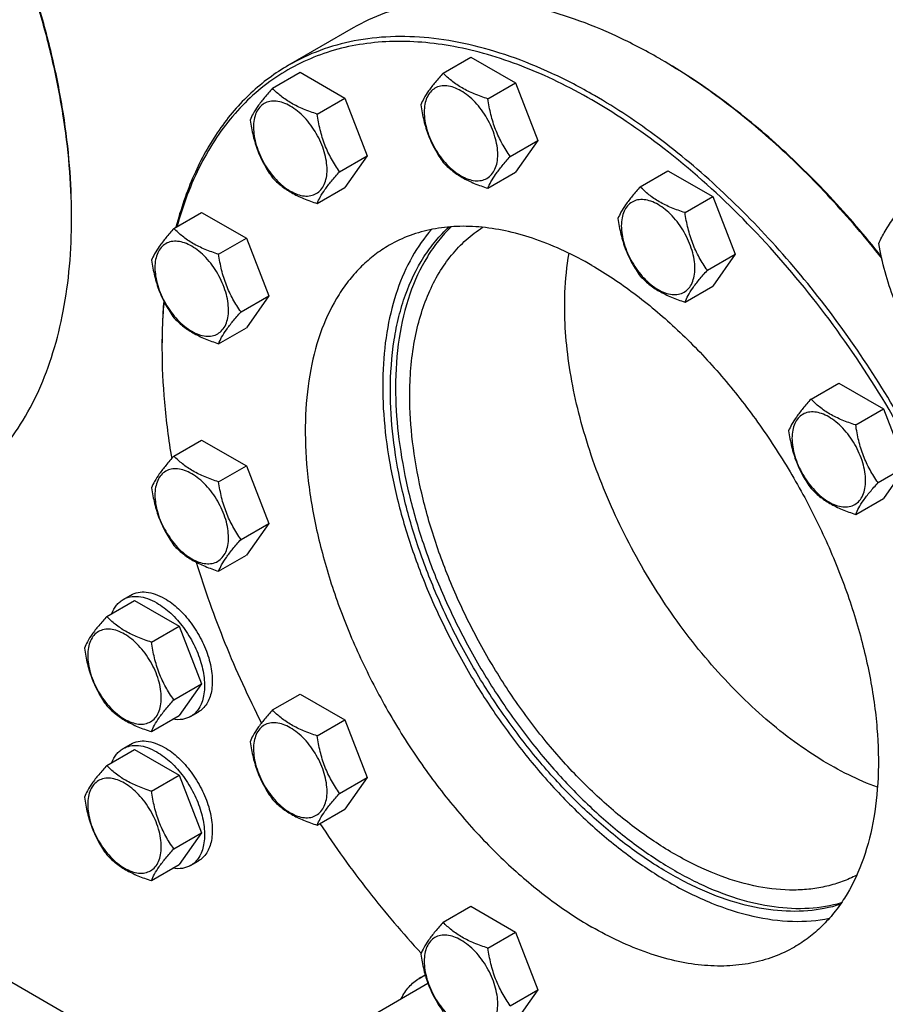
# Model space of a CAD drawing. Units: millimetres. Extents: x 0 to 8400, y -6 to 5940.
# Drawn here: x 5631 to 5869, y 836 to 1106 of the extents above; entities that cross this region are included whole.
import ezdxf

# ---------------------------------------------------------------- set-up
doc = ezdxf.new("R2010")
doc.units = ezdxf.units.MM
doc.header["$LTSCALE"] = 462
doc.layers.get('0').update_dxf_attribs({"linetype": 'CONTINUOUS'})

msp = doc.modelspace()

# ---------------------------------------------------------------- linework, layer by layer
at = {"color": 7, "linetype": 'Continuous'}
for p, q in [((5722.776, 1103.631), (5705.099, 1093.425)), ((5747.438, 1091.276), (5755.023, 1095.655)), ((5755.023, 1095.655), (5767.27, 1088.584)), ((5806.529, 1095.334), (5806.526, 1095.335)), ((5700.682, 1087.099), (5708.267, 1091.478)), ((5708.267, 1091.478), (5720.515, 1084.407)), ((5759.685, 1084.205), (5767.27, 1088.584)), ((5767.27, 1088.584), (5773.394, 1072.801)), ((5712.929, 1080.028), (5720.515, 1084.407)), ((5720.515, 1084.407), (5726.638, 1068.624)), ((5765.809, 1068.422), (5773.394, 1072.801)), ((5773.394, 1072.801), (5767.27, 1064.089)), ((5719.053, 1064.245), (5726.638, 1068.624)), ((5726.638, 1068.624), (5720.515, 1059.912)), ((5759.685, 1059.71), (5767.27, 1064.089)), ((5801.427, 1060.106), (5809.012, 1064.485)), ((5809.012, 1064.485), (5821.259, 1057.414)), ((5712.929, 1055.533), (5720.515, 1059.912)), ((5813.674, 1053.035), (5821.259, 1057.414)), ((5821.259, 1057.414), (5827.383, 1041.631)), ((5673.687, 1048.695), (5681.273, 1053.074)), ((5681.273, 1053.074), (5693.52, 1046.003)), ((5685.935, 1041.624), (5693.52, 1046.003)), ((5693.52, 1046.003), (5699.644, 1030.22)), ((5819.798, 1037.252), (5827.383, 1041.631)), ((5827.383, 1041.631), (5821.259, 1032.919)), ((5813.674, 1028.54), (5821.259, 1032.919)), ((5692.058, 1025.841), (5699.644, 1030.22)), ((5699.644, 1030.22), (5693.52, 1021.508)), ((5685.935, 1017.129), (5693.52, 1021.508)), ((5848.182, 1001.941), (5855.768, 1006.321)), ((5855.768, 1006.321), (5868.015, 999.25)), ((5860.43, 994.871), (5868.015, 999.25)), ((5868.015, 999.25), (5874.139, 983.467)), ((5673.687, 986.354), (5681.273, 990.733)), ((5681.273, 990.733), (5693.52, 983.662)), ((5685.935, 979.283), (5693.52, 983.662)), ((5693.52, 983.662), (5699.644, 967.879)), ((5866.554, 979.088), (5874.139, 983.467)), ((5874.139, 983.467), (5868.015, 974.755)), ((5860.43, 970.375), (5868.015, 974.755)), ((5692.058, 963.5), (5699.644, 967.879)), ((5699.644, 967.879), (5693.52, 959.167)), ((5685.935, 954.788), (5693.52, 959.167)), ((5659.743, 947.034), (5661.864, 948.258)), ((5655.284, 942.416), (5662.869, 946.795)), ((5662.869, 946.795), (5675.117, 939.724)), ((5667.531, 935.345), (5675.117, 939.724)), ((5675.117, 939.724), (5681.24, 923.941)), ((5673.655, 919.562), (5681.24, 923.941)), ((5681.24, 923.941), (5675.117, 915.229)), ((5700.682, 916.779), (5708.267, 921.159)), ((5708.267, 921.159), (5720.515, 914.088)), ((5667.531, 910.85), (5675.117, 915.229)), ((5678.243, 914.991), (5680.364, 916.215)), ((5712.929, 909.709), (5720.515, 914.088)), ((5720.515, 914.088), (5726.638, 898.305)), ((5659.743, 906.208), (5661.864, 907.433)), ((5655.284, 901.591), (5662.869, 905.97)), ((5662.869, 905.97), (5675.117, 898.899)), ((5667.531, 894.52), (5675.117, 898.899)), ((5675.117, 898.899), (5681.24, 883.116)), ((5719.053, 893.926), (5726.638, 898.305)), ((5726.638, 898.305), (5720.515, 889.593)), ((5712.929, 885.213), (5720.515, 889.593)), ((5673.655, 878.737), (5681.24, 883.116)), ((5681.24, 883.116), (5675.117, 874.404)), ((5667.531, 870.025), (5675.117, 874.404)), ((5678.243, 874.165), (5680.364, 875.39)), ((5757.028, 768.325), (5585.2, 867.528)), ((5747.438, 858.615), (5755.023, 862.994)), ((5755.023, 862.994), (5767.27, 855.923)), ((5759.685, 851.544), (5767.27, 855.923)), ((5767.27, 855.923), (5773.394, 840.14)), ((5727.695, 832.94), (5743.255, 841.923)), ((5740.882, 843.241), (5742.514, 844.183)), ((5765.809, 835.761), (5773.394, 840.14)), ((5773.394, 840.14), (5767.27, 831.428))]:
    msp.add_line(p, q, dxfattribs=at)
for centre, radius, start, end in [((5727.303, 958.116), 158.447, 59.70443, 59.99904), ((5487.028, 1051.445), 158.631, 0.00063, 0.29544), ((5826.679, 1015.929), 156.272, 179.70063, 180.00063), ((5746.437, 833.608), 11.12, 110.41387, 119.97046)]:
    msp.add_arc(centre, radius, start, end, dxfattribs=at)
for points, knots in [([(5645.656, 1052.263), (5645.633, 1056.823), (5645.186, 1066.144), (5643.418, 1080.308), (5640.554, 1094.845), (5635.252, 1114.764), (5626.05, 1139.673), (5611.491, 1168.482), (5593.821, 1195.496), (5576.85, 1215.919), (5562.251, 1230.471), (5551.093, 1240.218), (5539.711, 1248.832), (5531.862, 1253.879), (5527.925, 1256.179)], [0, 0, 0, 0, 0.055945, 0.1143606, 0.1750079, 0.2375933, 0.367137, 0.5000007, 0.6328643, 0.7624077, 0.8249929, 0.88564, 0.9440553, 1, 1, 1, 1]), ([(5645.658, 1052.264), (5645.658, 1056.818), (5645.254, 1066.135), (5643.538, 1080.3), (5640.715, 1094.847), (5635.452, 1114.794), (5626.272, 1139.747), (5611.703, 1168.604), (5593.997, 1195.649), (5576.977, 1216.076), (5562.334, 1230.608), (5551.148, 1240.325), (5539.738, 1248.894), (5531.872, 1253.903), (5527.928, 1256.18)], [0, 0, 0, 0, 0.0558513, 0.1142055, 0.1748229, 0.2374073, 0.367017, 0.5, 0.632983, 0.7625927, 0.8251771, 0.8857945, 0.9441487, 1, 1, 1, 1]), ([(5806.526, 1095.335), (5802.748, 1097.517), (5795.206, 1101.465), (5783.703, 1106.172), (5772.405, 1109.466), (5761.418, 1111.309), (5750.845, 1111.677), (5740.787, 1110.555), (5731.353, 1107.947), (5725.522, 1105.216), (5722.776, 1103.631)], [0, 0, 0, 0, 0.1486047, 0.2894983, 0.4227209, 0.5486406, 0.6679989, 0.7819371, 0.8919867, 1, 1, 1, 1]), ([(5788.848, 1085.129), (5785.07, 1087.311), (5777.529, 1091.259), (5766.025, 1095.966), (5754.727, 1099.26), (5743.74, 1101.103), (5733.167, 1101.471), (5723.11, 1100.349), (5713.675, 1097.74), (5707.845, 1095.01), (5705.099, 1093.425)], [0, 0, 0, 0, 0.1486045, 0.2894982, 0.4227208, 0.5486406, 0.6679989, 0.7819371, 0.8919867, 1, 1, 1, 1]), ([(5788.141, 1083.904), (5782.009, 1087.445), (5772.634, 1092.051), (5759.793, 1096.426), (5747.768, 1099.322), (5735.873, 1100.368), (5724.543, 1099.261), (5716.625, 1097.43), (5709.182, 1094.589), (5702.268, 1090.759), (5695.934, 1085.967), (5690.228, 1080.251), (5685.185, 1073.652), (5679.266, 1063.532), (5676.122, 1055.06), (5674.522, 1049.18)], [0, 0, 0, 0, 0.1501547, 0.2203408, 0.2873038, 0.4122133, 0.4710659, 0.5281235, 0.584019, 0.6394567, 0.6951703, 0.7518757, 0.810227, 0.8707833, 1, 1, 1, 1]), ([(5705.099, 1093.425), (5703.245, 1092.355), (5699.643, 1089.988), (5694.648, 1085.819), (5690.072, 1081.042), (5684.474, 1073.788), (5678.646, 1063.199), (5675.501, 1053.906), (5674.232, 1049.011)], [0, 0, 0, 0, 0.1156544, 0.232316, 0.3509488, 0.4724367, 0.7266665, 1, 1, 1, 1]), ([(5867.562, 1040.539), (5863.092, 1046.223), (5853.853, 1057.061), (5838.978, 1071.787), (5823.527, 1084.514), (5812.686, 1091.739), (5807.233, 1094.924)], [0, 0, 0, 0, 0.2656538, 0.522518, 0.7679991, 1, 1, 1, 1]), ([(5867.449, 1041.035), (5862.983, 1046.683), (5853.755, 1057.446), (5838.903, 1072.053), (5823.485, 1084.652), (5812.672, 1091.786), (5807.236, 1094.925)], [0, 0, 0, 0, 0.2658649, 0.5227993, 0.7682071, 1, 1, 1, 1]), ([(5747.438, 1091.276), (5746.686, 1090.439), (5745.297, 1088.847), (5743.498, 1086.543), (5742.175, 1084.484), (5741.547, 1083.166), (5741.314, 1082.564)], [0, 0, 0, 0, 0.3154011, 0.592108, 0.8188793, 1, 1, 1, 1]), ([(5759.685, 1084.205), (5758.428, 1084.605), (5756.009, 1085.461), (5752.655, 1087.067), (5749.79, 1089.008), (5748.169, 1090.511), (5747.438, 1091.276)], [0, 0, 0, 0, 0.2768191, 0.5376908, 0.7779911, 1, 1, 1, 1]), ([(5700.682, 1087.099), (5699.93, 1086.262), (5698.541, 1084.67), (5696.742, 1082.366), (5695.419, 1080.308), (5694.792, 1078.989), (5694.558, 1078.387)], [0, 0, 0, 0, 0.3154011, 0.592108, 0.8188793, 1, 1, 1, 1]), ([(5712.929, 1080.028), (5711.672, 1080.429), (5709.253, 1081.285), (5705.899, 1082.89), (5703.034, 1084.831), (5701.413, 1086.334), (5700.682, 1087.099)], [0, 0, 0, 0, 0.2768191, 0.5376908, 0.7779911, 1, 1, 1, 1]), ([(5762.384, 1068.952), (5762.384, 1069.748), (5762.238, 1071.406), (5761.446, 1074.809), (5759.606, 1078.983), (5756.911, 1082.663), (5754.36, 1085.051), (5752.405, 1086.422), (5750.439, 1087.357), (5748.527, 1087.819), (5746.732, 1087.773), (5745.134, 1087.194), (5743.834, 1086.1), (5742.897, 1084.568), (5742.341, 1082.682), (5742.231, 1081.309), (5742.231, 1080.587)], [0, 0, 0, 0, 0.0666214, 0.138505, 0.2915428, 0.4445803, 0.5164635, 0.5830844, 0.6434948, 0.697537, 0.7461449, 0.7915414, 0.8369379, 0.8855462, 0.939589, 1, 1, 1, 1]), ([(5872.598, 803.306), (5874.656, 804.494), (5878.645, 807.151), (5884.12, 811.899), (5889.071, 817.39), (5895.041, 825.802), (5901.017, 838.164), (5905.573, 855.029), (5907.603, 873.843), (5907.084, 894.214), (5904.04, 915.722), (5898.537, 937.919), (5890.695, 960.335), (5880.68, 982.495), (5868.705, 1003.927), (5855.026, 1024.173), (5839.935, 1042.802), (5823.751, 1059.418), (5806.821, 1073.666), (5794.866, 1081.655), (5788.848, 1085.129)], [0, 0, 0, 0, 0.0213322, 0.0428929, 0.0648984, 0.0875433, 0.1353187, 0.1872198, 0.2436576, 0.3046056, 0.3696934, 0.4382908, 0.5095774, 0.5826017, 0.6563331, 0.7297101, 0.8016864, 0.8712787, 0.9376168, 1, 1, 1, 1]), ([(5715.628, 1064.775), (5715.628, 1065.571), (5715.482, 1067.229), (5714.69, 1070.632), (5712.85, 1074.806), (5710.156, 1078.486), (5707.604, 1080.874), (5705.649, 1082.245), (5703.683, 1083.18), (5701.771, 1083.642), (5699.976, 1083.596), (5698.379, 1083.017), (5697.078, 1081.923), (5696.141, 1080.391), (5695.585, 1078.505), (5695.476, 1077.132), (5695.476, 1076.41)], [0, 0, 0, 0, 0.0666214, 0.138505, 0.2915428, 0.4445803, 0.5164635, 0.5830844, 0.6434948, 0.697537, 0.7461449, 0.7915414, 0.8369379, 0.8855462, 0.939589, 1, 1, 1, 1]), ([(5741.314, 1082.564), (5741.524, 1081.119), (5742.05, 1078.257), (5743.322, 1074.116), (5745.137, 1070.271), (5746.644, 1067.91), (5747.438, 1066.781)], [0, 0, 0, 0, 0.2562209, 0.5096514, 0.7578209, 1, 1, 1, 1]), ([(5765.809, 1068.422), (5765.015, 1069.551), (5763.508, 1071.912), (5761.693, 1075.758), (5760.422, 1079.899), (5759.895, 1082.76), (5759.685, 1084.205)], [0, 0, 0, 0, 0.2421791, 0.4903486, 0.7437791, 1, 1, 1, 1]), ([(5818.994, 798.948), (5822.31, 798.073), (5828.873, 796.693), (5838.66, 795.791), (5848.054, 796.124), (5856.976, 797.697), (5865.348, 800.503), (5873.094, 804.52), (5880.14, 809.714), (5886.426, 816.033), (5891.898, 823.419), (5896.517, 831.803), (5900.249, 841.115), (5903.071, 851.278), (5904.963, 862.211), (5905.913, 873.826), (5905.916, 886.033), (5904.633, 903.28), (5900.59, 925.691), (5892.28, 952.788), (5880.685, 979.733), (5866.17, 1005.675), (5849.194, 1029.795), (5830.288, 1051.336), (5810.052, 1069.617), (5795.495, 1079.659), (5788.141, 1083.904)], [0, 0, 0, 0, 0.0266453, 0.0519801, 0.076173, 0.0994568, 0.122123, 0.1445079, 0.1669692, 0.189859, 0.2134966, 0.23815, 0.2640247, 0.2912625, 0.3199442, 0.3500958, 0.3816958, 0.4146818, 0.4843591, 0.5580772, 0.6344299, 0.7118281, 0.7886138, 0.863169, 0.934028, 1, 1, 1, 1]), ([(5719.053, 1064.245), (5718.259, 1065.374), (5716.753, 1067.735), (5714.937, 1071.581), (5713.666, 1075.722), (5713.139, 1078.583), (5712.929, 1080.028)], [0, 0, 0, 0, 0.2421791, 0.4903486, 0.7437791, 1, 1, 1, 1]), ([(5742.231, 1080.587), (5742.231, 1079.79), (5742.377, 1078.132), (5743.17, 1074.729), (5745.01, 1070.555), (5747.704, 1066.875), (5750.256, 1064.487), (5752.211, 1063.117), (5754.177, 1062.181), (5756.089, 1061.719), (5757.884, 1061.765), (5759.481, 1062.344), (5760.782, 1063.438), (5761.719, 1064.97), (5762.275, 1066.856), (5762.384, 1068.229), (5762.384, 1068.952)], [0, 0, 0, 0, 0.0666214, 0.138505, 0.2915428, 0.4445803, 0.5164635, 0.5830844, 0.6434948, 0.697537, 0.7461449, 0.7915414, 0.8369379, 0.8855462, 0.939589, 1, 1, 1, 1]), ([(5694.558, 1078.387), (5694.768, 1076.942), (5695.295, 1074.081), (5696.566, 1069.94), (5698.381, 1066.094), (5699.888, 1063.733), (5700.682, 1062.604)], [0, 0, 0, 0, 0.2562209, 0.5096514, 0.7578209, 1, 1, 1, 1]), ([(5695.476, 1076.41), (5695.476, 1075.613), (5695.621, 1073.956), (5696.414, 1070.553), (5698.254, 1066.379), (5700.948, 1062.698), (5703.5, 1060.31), (5705.455, 1058.94), (5707.421, 1058.004), (5709.333, 1057.543), (5711.128, 1057.588), (5712.725, 1058.168), (5714.026, 1059.262), (5714.963, 1060.793), (5715.519, 1062.679), (5715.628, 1064.053), (5715.628, 1064.775)], [0, 0, 0, 0, 0.0666214, 0.138505, 0.2915428, 0.4445803, 0.5164635, 0.5830844, 0.6434948, 0.697537, 0.7461449, 0.7915414, 0.8369379, 0.8855462, 0.939589, 1, 1, 1, 1]), ([(5759.685, 1059.71), (5759.919, 1060.312), (5760.546, 1061.631), (5761.869, 1063.689), (5763.668, 1065.993), (5765.057, 1067.585), (5765.809, 1068.422)], [0, 0, 0, 0, 0.1811207, 0.407892, 0.6845989, 1, 1, 1, 1]), ([(5747.438, 1066.781), (5748.169, 1066.016), (5749.79, 1064.512), (5752.655, 1062.572), (5756.009, 1060.966), (5758.428, 1060.11), (5759.685, 1059.71)], [0, 0, 0, 0, 0.2220089, 0.4623092, 0.7231809, 1, 1, 1, 1]), ([(5712.929, 1055.533), (5713.163, 1056.135), (5713.79, 1057.454), (5715.113, 1059.512), (5716.912, 1061.816), (5718.301, 1063.408), (5719.053, 1064.245)], [0, 0, 0, 0, 0.1811207, 0.407892, 0.6845989, 1, 1, 1, 1]), ([(5700.682, 1062.604), (5701.413, 1061.839), (5703.034, 1060.336), (5705.899, 1058.395), (5709.253, 1056.79), (5711.672, 1055.934), (5712.929, 1055.533)], [0, 0, 0, 0, 0.2220089, 0.4623092, 0.7231809, 1, 1, 1, 1]), ([(5866.728, 1044.57), (5867.261, 1045.72), (5868.553, 1048.183), (5871.04, 1051.996), (5874.238, 1056.177), (5876.658, 1059.045), (5877.955, 1060.542)], [0, 0, 0, 0, 0.1941909, 0.4252957, 0.6965305, 1, 1, 1, 1]), ([(5801.427, 1060.106), (5800.675, 1059.269), (5799.286, 1057.677), (5797.487, 1055.373), (5796.164, 1053.315), (5795.536, 1051.996), (5795.303, 1051.394)], [0, 0, 0, 0, 0.3154011, 0.592108, 0.8188793, 1, 1, 1, 1]), ([(5813.674, 1053.035), (5812.417, 1053.436), (5809.998, 1054.292), (5806.644, 1055.897), (5803.779, 1057.838), (5802.158, 1059.341), (5801.427, 1060.106)], [0, 0, 0, 0, 0.2768191, 0.5376908, 0.7779911, 1, 1, 1, 1]), ([(5816.373, 1037.782), (5816.373, 1038.578), (5816.227, 1040.236), (5815.435, 1043.639), (5813.595, 1047.813), (5810.9, 1051.493), (5808.349, 1053.881), (5806.394, 1055.252), (5804.428, 1056.187), (5802.516, 1056.649), (5800.721, 1056.603), (5799.123, 1056.024), (5797.823, 1054.93), (5796.886, 1053.398), (5796.33, 1051.512), (5796.22, 1050.139), (5796.22, 1049.417)], [0, 0, 0, 0, 0.0666214, 0.138505, 0.2915428, 0.4445803, 0.5164635, 0.5830844, 0.6434948, 0.697537, 0.7461449, 0.7915414, 0.8369379, 0.8855462, 0.939589, 1, 1, 1, 1]), ([(5819.798, 1037.252), (5819.004, 1038.381), (5817.497, 1040.742), (5815.682, 1044.588), (5814.411, 1048.729), (5813.884, 1051.59), (5813.674, 1053.035)], [0, 0, 0, 0, 0.2421791, 0.4903486, 0.7437791, 1, 1, 1, 1]), ([(5610.967, 974.767), (5613.713, 976.352), (5618.993, 980.037), (5625.97, 986.903), (5631.97, 995.052), (5636.939, 1004.393), (5640.836, 1014.83), (5643.632, 1026.262), (5645.307, 1038.579), (5645.658, 1047.084), (5645.658, 1051.447)], [0, 0, 0, 0, 0.1080126, 0.2180615, 0.3319993, 0.4513574, 0.5772773, 0.7105003, 0.8513946, 1, 1, 1, 1]), ([(5788.141, 1038.589), (5783.269, 1041.401), (5775.789, 1044.962), (5765.53, 1047.953), (5758.248, 1049.174), (5751.242, 1049.418), (5744.577, 1048.675), (5738.325, 1046.946), (5734.461, 1045.136), (5732.641, 1044.086)], [0, 0, 0, 0, 0.2892699, 0.4225352, 0.5484955, 0.6678922, 0.781867, 0.8919519, 1, 1, 1, 1]), ([(5795.303, 1051.394), (5795.513, 1049.949), (5796.039, 1047.088), (5797.311, 1042.947), (5799.126, 1039.101), (5800.633, 1036.74), (5801.427, 1035.611)], [0, 0, 0, 0, 0.2562209, 0.5096514, 0.7578209, 1, 1, 1, 1]), ([(5796.22, 1049.417), (5796.22, 1048.62), (5796.366, 1046.963), (5797.159, 1043.56), (5798.999, 1039.386), (5801.693, 1035.705), (5804.245, 1033.317), (5806.2, 1031.947), (5808.166, 1031.011), (5810.078, 1030.55), (5811.873, 1030.595), (5813.47, 1031.175), (5814.771, 1032.268), (5815.708, 1033.8), (5816.264, 1035.686), (5816.373, 1037.06), (5816.373, 1037.782)], [0, 0, 0, 0, 0.0666214, 0.138505, 0.2915428, 0.4445803, 0.5164635, 0.5830844, 0.6434948, 0.697537, 0.7461449, 0.7915414, 0.8369379, 0.8855462, 0.939589, 1, 1, 1, 1]), ([(5673.687, 1048.695), (5672.935, 1047.858), (5671.547, 1046.266), (5669.748, 1043.962), (5668.424, 1041.904), (5667.797, 1040.585), (5667.563, 1039.983)], [0, 0, 0, 0, 0.3154011, 0.592108, 0.8188793, 1, 1, 1, 1]), ([(5685.935, 1041.624), (5684.678, 1042.024), (5682.259, 1042.88), (5678.905, 1044.486), (5676.04, 1046.427), (5674.418, 1047.93), (5673.687, 1048.695)], [0, 0, 0, 0, 0.2768191, 0.5376908, 0.7779911, 1, 1, 1, 1]), ([(5744.271, 1048.438), (5742.241, 1046.132), (5738.57, 1040.874), (5734.558, 1031.759), (5731.929, 1021.374), (5730.715, 1009.909), (5730.927, 997.561), (5732.555, 984.549), (5735.569, 971.102), (5739.915, 957.46), (5745.512, 943.869), (5752.262, 930.572), (5760.042, 917.81), (5768.712, 905.813), (5778.115, 894.797), (5788.083, 884.96), (5798.436, 876.479), (5805.701, 871.681), (5809.354, 869.572)], [0, 0, 0, 0, 0.0440914, 0.0912736, 0.1422257, 0.1972443, 0.2563001, 0.3191035, 0.3851631, 0.4538354, 0.5243669, 0.5959317, 0.6676647, 0.7386952, 0.8081779, 0.8753275, 0.9394534, 1, 1, 1, 1]), ([(5732.986, 1004.294), (5732.986, 1008.938), (5733.449, 1015.771), (5735.195, 1024.489), (5737.52, 1032.248), (5740.865, 1039.315), (5745.256, 1045.333), (5747.736, 1047.93), (5749.04, 1049.115)], [0, 0, 0, 0, 0.2846524, 0.4175969, 0.5443667, 0.7806835, 0.8920181, 1, 1, 1, 1]), ([(5749.637, 1049.166), (5748.396, 1047.969), (5746.039, 1045.363), (5741.871, 1039.378), (5737.817, 1030.483), (5734.975, 1018.315), (5734.401, 1009.636), (5734.401, 1005.111)], [0, 0, 0, 0, 0.1081529, 0.2197629, 0.4566089, 0.7160656, 1, 1, 1, 1]), ([(5738.29, 1002.865), (5738.29, 1007.903), (5738.861, 1015.301), (5741.057, 1024.63), (5743.294, 1030.879), (5746.147, 1036.506), (5749.594, 1041.458), (5753.607, 1045.685), (5756.655, 1048.002), (5758.243, 1049.015)], [0, 0, 0, 0, 0.2884515, 0.4217065, 0.547873, 0.6676016, 0.7819027, 0.8921439, 1, 1, 1, 1]), ([(5688.634, 1026.371), (5688.634, 1027.167), (5688.488, 1028.825), (5687.696, 1032.228), (5685.855, 1036.402), (5683.161, 1040.082), (5680.609, 1042.47), (5678.654, 1043.841), (5676.689, 1044.776), (5674.776, 1045.238), (5672.982, 1045.192), (5671.384, 1044.613), (5670.084, 1043.519), (5669.147, 1041.987), (5668.59, 1040.101), (5668.481, 1038.728), (5668.481, 1038.006)], [0, 0, 0, 0, 0.0666214, 0.138505, 0.2915428, 0.4445803, 0.5164635, 0.5830844, 0.6434948, 0.697537, 0.7461449, 0.7915414, 0.8369379, 0.8855462, 0.939589, 1, 1, 1, 1]), ([(5732.641, 1044.086), (5731.278, 1043.298), (5728.634, 1041.537), (5725.006, 1038.391), (5721.725, 1034.752), (5717.768, 1029.177), (5713.808, 1020.986), (5710.789, 1009.809), (5709.444, 997.341), (5709.788, 983.842), (5711.805, 969.589), (5715.452, 954.879), (5720.649, 940.024), (5727.286, 925.339), (5735.221, 911.137), (5744.286, 897.72), (5754.286, 885.375), (5765.011, 874.364), (5776.23, 864.922), (5784.153, 859.627), (5788.141, 857.325)], [0, 0, 0, 0, 0.0213322, 0.0428929, 0.0648984, 0.0875433, 0.1353187, 0.1872198, 0.2436576, 0.3046056, 0.3696935, 0.4382908, 0.5095774, 0.5826017, 0.6563331, 0.7297101, 0.8016864, 0.8712787, 0.9376168, 1, 1, 1, 1]), ([(5877.955, 1015.634), (5876.594, 1017.776), (5874.003, 1022.206), (5870.783, 1029.279), (5868.359, 1036.788), (5867.218, 1041.958), (5866.728, 1044.57)], [0, 0, 0, 0, 0.2437275, 0.4921422, 0.7447939, 1, 1, 1, 1]), ([(5692.058, 1025.841), (5691.265, 1026.97), (5689.758, 1029.331), (5687.943, 1033.177), (5686.671, 1037.318), (5686.145, 1040.179), (5685.935, 1041.624)], [0, 0, 0, 0, 0.2421791, 0.4903486, 0.7437791, 1, 1, 1, 1]), ([(5780.716, 1027.36), (5780.716, 1028.622), (5780.811, 1033.485), (5781.3, 1038.345), (5781.926, 1041.892)], [0, 0, 0, 0, 0.2593578, 1, 1, 1, 1]), ([(5667.563, 1039.983), (5667.773, 1038.538), (5668.3, 1035.676), (5669.572, 1031.535), (5671.387, 1027.69), (5672.894, 1025.329), (5673.687, 1024.2)], [0, 0, 0, 0, 0.2562209, 0.5096514, 0.7578209, 1, 1, 1, 1]), ([(5788.141, 1038.589), (5792.129, 1036.286), (5800.052, 1030.992), (5811.271, 1021.55), (5821.996, 1010.539), (5831.996, 998.194), (5841.061, 984.777), (5848.996, 970.574), (5855.634, 955.889), (5860.831, 941.034), (5864.477, 926.325), (5866.495, 912.072), (5866.838, 898.572), (5865.493, 886.105), (5862.474, 874.928), (5858.514, 866.736), (5854.557, 861.161), (5851.276, 857.522), (5847.648, 854.376), (5845.005, 852.615), (5843.641, 851.828)], [0, 0, 0, 0, 0.0623832, 0.1287213, 0.1983136, 0.2702899, 0.3436669, 0.4173983, 0.4904226, 0.5617092, 0.6303065, 0.6953944, 0.7563424, 0.8127802, 0.8646813, 0.9124567, 0.9351016, 0.9571071, 0.9786678, 1, 1, 1, 1]), ([(5668.481, 1038.006), (5668.481, 1037.209), (5668.627, 1035.551), (5669.419, 1032.148), (5671.26, 1027.974), (5673.954, 1024.294), (5676.505, 1021.906), (5678.46, 1020.536), (5680.426, 1019.6), (5682.338, 1019.138), (5684.133, 1019.184), (5685.731, 1019.763), (5687.031, 1020.857), (5687.968, 1022.389), (5688.525, 1024.275), (5688.634, 1025.648), (5688.634, 1026.371)], [0, 0, 0, 0, 0.0666214, 0.138505, 0.2915428, 0.4445803, 0.5164635, 0.5830844, 0.6434948, 0.697537, 0.7461449, 0.7915414, 0.8369379, 0.8855462, 0.939589, 1, 1, 1, 1]), ([(5813.674, 1028.54), (5813.908, 1029.142), (5814.535, 1030.461), (5815.858, 1032.519), (5817.657, 1034.823), (5819.046, 1036.415), (5819.798, 1037.252)], [0, 0, 0, 0, 0.1811207, 0.407892, 0.6845989, 1, 1, 1, 1]), ([(5801.427, 1035.611), (5802.158, 1034.846), (5803.779, 1033.343), (5806.644, 1031.402), (5809.998, 1029.797), (5812.417, 1028.941), (5813.674, 1028.54)], [0, 0, 0, 0, 0.2220089, 0.4623092, 0.7231809, 1, 1, 1, 1]), ([(5670.891, 1028.816), (5670.81, 1027.83), (5670.523, 1023.813), (5670.407, 1019.783), (5670.407, 1016.744)], [0, 0, 0, 0, 0.2455954, 1, 1, 1, 1]), ([(5670.953, 1028.692), (5670.868, 1027.717), (5670.562, 1023.742), (5670.425, 1019.754), (5670.409, 1016.746)], [0, 0, 0, 0, 0.2455788, 1, 1, 1, 1]), ([(5685.935, 1017.129), (5686.168, 1017.731), (5686.796, 1019.05), (5688.119, 1021.108), (5689.918, 1023.412), (5691.307, 1025.004), (5692.058, 1025.841)], [0, 0, 0, 0, 0.1811207, 0.407892, 0.6845989, 1, 1, 1, 1]), ([(5866.384, 895.607), (5863.7, 896.583), (5858.286, 898.923), (5850.355, 903.361), (5842.46, 908.775), (5834.696, 915.103), (5827.153, 922.268), (5817.417, 932.928), (5806.394, 947.77), (5795.473, 967.143), (5788.521, 984.196), (5784.505, 997.947), (5782.345, 1008), (5781.028, 1017.786), (5780.716, 1024.221), (5780.716, 1027.36)], [0, 0, 0, 0, 0.0518647, 0.1068493, 0.1648096, 0.2254903, 0.2885466, 0.3535633, 0.4874938, 0.6232272, 0.7564508, 0.8208694, 0.8831836, 0.9429996, 1, 1, 1, 1]), ([(5673.687, 1024.2), (5674.418, 1023.435), (5676.04, 1021.932), (5678.905, 1019.991), (5682.259, 1018.385), (5684.678, 1017.529), (5685.935, 1017.129)], [0, 0, 0, 0, 0.2220089, 0.4623092, 0.7231809, 1, 1, 1, 1]), ([(5670.407, 1015.928), (5670.407, 1010.979), (5670.885, 1000.838), (5672.202, 990.776), (5673.067, 985.661)], [0, 0, 0, 0, 0.4882444, 1, 1, 1, 1]), ([(5856.195, 863.514), (5853.335, 862.601), (5847.189, 861.426), (5837.491, 861.672), (5827.295, 863.838), (5816.793, 867.86), (5806.171, 873.652), (5795.621, 881.099), (5785.34, 890.06), (5775.522, 900.363), (5766.353, 911.812), (5758.009, 924.189), (5750.648, 937.256), (5744.412, 950.762), (5739.421, 964.45), (5735.77, 978.058), (5733.528, 991.326), (5732.986, 1000.059), (5732.986, 1004.294)], [0, 0, 0, 0, 0.0433833, 0.089511, 0.1393064, 0.1932545, 0.2514516, 0.3136794, 0.3794748, 0.4481907, 0.5190455, 0.5911675, 0.6636341, 0.7355092, 0.80588, 0.8738945, 0.9388025, 1, 1, 1, 1]), ([(5734.401, 1005.111), (5734.401, 1000.91), (5734.934, 992.249), (5737.14, 979.092), (5740.735, 965.595), (5745.651, 952.013), (5751.796, 938.602), (5759.053, 925.613), (5767.286, 913.293), (5776.339, 901.873), (5786.043, 891.568), (5796.215, 882.572), (5806.667, 875.053), (5817.208, 869.154), (5827.647, 864.986), (5837.802, 862.639), (5847.487, 862.175), (5853.657, 863.179), (5856.538, 864.006)], [0, 0, 0, 0, 0.0610267, 0.1257292, 0.1935167, 0.2636549, 0.3353096, 0.4075861, 0.4795654, 0.5503403, 0.6190509, 0.6849226, 0.7473084, 0.8057366, 0.8599681, 0.9100637, 0.9564555, 1, 1, 1, 1]), ([(5860.715, 871.538), (5859.436, 870.872), (5856.772, 869.693), (5852.548, 868.421), (5848.104, 867.645), (5841.806, 867.27), (5833.448, 868.125), (5823.182, 871.1), (5812.686, 875.957), (5802.17, 882.588), (5791.842, 890.855), (5781.914, 900.585), (5772.591, 911.577), (5764.065, 923.601), (5756.514, 936.408), (5750.097, 949.728), (5744.948, 963.284), (5741.174, 976.796), (5738.853, 989.978), (5738.29, 998.66), (5738.29, 1002.865)], [0, 0, 0, 0, 0.0213103, 0.0429182, 0.0650288, 0.0878235, 0.1359827, 0.1882953, 0.2450999, 0.3063246, 0.3715759, 0.4402172, 0.5114344, 0.5842913, 0.657779, 0.7308615, 0.8025201, 0.8717988, 0.9378523, 1, 1, 1, 1]), ([(5848.182, 1001.941), (5847.431, 1001.104), (5846.042, 999.512), (5844.243, 997.208), (5842.919, 995.15), (5842.292, 993.832), (5842.059, 993.229)], [0, 0, 0, 0, 0.3154011, 0.592108, 0.8188793, 1, 1, 1, 1]), ([(5860.43, 994.871), (5859.173, 995.271), (5856.754, 996.127), (5853.4, 997.732), (5850.535, 999.673), (5848.914, 1001.177), (5848.182, 1001.941)], [0, 0, 0, 0, 0.2768191, 0.5376908, 0.7779911, 1, 1, 1, 1]), ([(5863.129, 979.617), (5863.129, 980.414), (5862.983, 982.071), (5862.191, 985.474), (5860.351, 989.648), (5857.656, 993.329), (5855.105, 995.717), (5853.15, 997.087), (5851.184, 998.023), (5849.272, 998.484), (5847.477, 998.439), (5845.879, 997.859), (5844.579, 996.765), (5843.642, 995.234), (5843.085, 993.348), (5842.976, 991.974), (5842.976, 991.252)], [0, 0, 0, 0, 0.0666214, 0.138505, 0.2915428, 0.4445803, 0.5164635, 0.5830844, 0.6434948, 0.697537, 0.7461449, 0.7915414, 0.8369379, 0.8855462, 0.939589, 1, 1, 1, 1]), ([(5842.059, 993.229), (5842.268, 991.784), (5842.795, 988.923), (5844.067, 984.782), (5845.882, 980.936), (5847.389, 978.576), (5848.182, 977.446)], [0, 0, 0, 0, 0.2562209, 0.5096514, 0.7578209, 1, 1, 1, 1]), ([(5866.554, 979.088), (5865.76, 980.217), (5864.253, 982.577), (5862.438, 986.423), (5861.166, 990.564), (5860.64, 993.425), (5860.43, 994.871)], [0, 0, 0, 0, 0.2421791, 0.4903486, 0.7437791, 1, 1, 1, 1]), ([(5842.976, 991.252), (5842.976, 990.456), (5843.122, 988.798), (5843.914, 985.395), (5845.755, 981.221), (5848.449, 977.541), (5851.001, 975.153), (5852.956, 973.782), (5854.922, 972.847), (5856.834, 972.385), (5858.628, 972.431), (5860.226, 973.01), (5861.526, 974.104), (5862.463, 975.636), (5863.02, 977.522), (5863.129, 978.895), (5863.129, 979.617)], [0, 0, 0, 0, 0.0666214, 0.138505, 0.2915428, 0.4445803, 0.5164635, 0.5830844, 0.6434948, 0.697537, 0.7461449, 0.7915414, 0.8369379, 0.8855462, 0.939589, 1, 1, 1, 1]), ([(5673.687, 986.354), (5672.935, 985.517), (5671.547, 983.925), (5669.748, 981.62), (5668.424, 979.562), (5667.797, 978.244), (5667.563, 977.641)], [0, 0, 0, 0, 0.3154011, 0.592108, 0.8188793, 1, 1, 1, 1]), ([(5685.935, 979.283), (5684.678, 979.683), (5682.259, 980.539), (5678.905, 982.144), (5676.04, 984.085), (5674.418, 985.589), (5673.687, 986.354)], [0, 0, 0, 0, 0.2768191, 0.5376908, 0.7779911, 1, 1, 1, 1]), ([(5688.634, 964.029), (5688.634, 964.826), (5688.488, 966.484), (5687.696, 969.886), (5685.855, 974.061), (5683.161, 977.741), (5680.609, 980.129), (5678.654, 981.499), (5676.689, 982.435), (5674.776, 982.896), (5672.982, 982.851), (5671.384, 982.271), (5670.084, 981.178), (5669.147, 979.646), (5668.59, 977.76), (5668.481, 976.387), (5668.481, 975.664)], [0, 0, 0, 0, 0.0666214, 0.138505, 0.2915428, 0.4445803, 0.5164635, 0.5830844, 0.6434948, 0.697537, 0.7461449, 0.7915414, 0.8369379, 0.8855462, 0.939589, 1, 1, 1, 1]), ([(5692.058, 963.5), (5691.265, 964.629), (5689.758, 966.99), (5687.943, 970.835), (5686.671, 974.976), (5686.145, 977.838), (5685.935, 979.283)], [0, 0, 0, 0, 0.2421791, 0.4903486, 0.7437791, 1, 1, 1, 1]), ([(5667.563, 977.641), (5667.773, 976.196), (5668.3, 973.335), (5669.572, 969.194), (5671.387, 965.348), (5672.894, 962.988), (5673.687, 961.858)], [0, 0, 0, 0, 0.2562209, 0.5096514, 0.7578209, 1, 1, 1, 1]), ([(5848.182, 977.446), (5848.914, 976.682), (5850.535, 975.178), (5853.4, 973.237), (5856.754, 971.632), (5859.173, 970.776), (5860.43, 970.375)], [0, 0, 0, 0, 0.2220089, 0.4623092, 0.7231809, 1, 1, 1, 1]), ([(5860.43, 970.375), (5860.664, 970.978), (5861.291, 972.296), (5862.614, 974.354), (5864.413, 976.659), (5865.802, 978.251), (5866.554, 979.088)], [0, 0, 0, 0, 0.1811207, 0.407892, 0.6845989, 1, 1, 1, 1]), ([(5668.481, 975.664), (5668.481, 974.868), (5668.627, 973.21), (5669.419, 969.807), (5671.26, 965.633), (5673.954, 961.953), (5676.505, 959.565), (5678.46, 958.194), (5680.426, 957.259), (5682.338, 956.797), (5684.133, 956.843), (5685.731, 957.422), (5687.031, 958.516), (5687.968, 960.048), (5688.525, 961.934), (5688.634, 963.307), (5688.634, 964.029)], [0, 0, 0, 0, 0.0666214, 0.138505, 0.2915428, 0.4445803, 0.5164635, 0.5830844, 0.6434948, 0.697537, 0.7461449, 0.7915414, 0.8369379, 0.8855462, 0.939589, 1, 1, 1, 1]), ([(5685.935, 954.788), (5686.168, 955.39), (5686.796, 956.708), (5688.119, 958.766), (5689.918, 961.071), (5691.307, 962.663), (5692.058, 963.5)], [0, 0, 0, 0, 0.1811207, 0.407892, 0.6845989, 1, 1, 1, 1]), ([(5673.687, 961.858), (5674.418, 961.094), (5676.04, 959.59), (5678.905, 957.649), (5682.259, 956.044), (5684.678, 955.188), (5685.935, 954.788)], [0, 0, 0, 0, 0.2220089, 0.4623092, 0.7231809, 1, 1, 1, 1]), ([(5679.813, 957.254), (5682.092, 949.756), (5687.418, 934.796), (5694.023, 920.357), (5697.661, 913.21)], [0, 0, 0, 0, 0.4942376, 1, 1, 1, 1]), ([(5656.68, 943.223), (5656.986, 944.029), (5657.599, 945.167), (5658.75, 946.371), (5659.402, 946.837), (5659.743, 947.034)], [0, 0, 0, 0, 0.5198261, 0.7627158, 1, 1, 1, 1]), ([(5659.743, 947.034), (5660.353, 947.386), (5661.755, 947.895), (5664.084, 947.953), (5666.566, 947.355), (5668.181, 946.586), (5668.993, 946.117)], [0, 0, 0, 0, 0.2177735, 0.4509532, 0.7102022, 1, 1, 1, 1]), ([(5661.864, 948.258), (5662.474, 948.611), (5663.877, 949.12), (5666.205, 949.178), (5668.688, 948.58), (5670.302, 947.811), (5671.114, 947.342)], [0, 0, 0, 0, 0.2177735, 0.4509532, 0.7102022, 1, 1, 1, 1]), ([(5671.114, 947.342), (5672.484, 946.552), (5675.142, 944.506), (5678.544, 940.635), (5681.345, 936.08), (5683.312, 931.211), (5684.289, 926.424), (5684.201, 922.652), (5683.503, 920.065), (5682.725, 918.456), (5681.685, 917.14), (5680.82, 916.479), (5680.364, 916.215)], [0, 0, 0, 0, 0.1286794, 0.2702719, 0.4174275, 0.5617741, 0.6954451, 0.8127107, 0.8646756, 0.9125098, 0.9571396, 1, 1, 1, 1]), ([(5668.993, 946.117), (5670.362, 945.327), (5673.02, 943.281), (5676.423, 939.411), (5679.224, 934.856), (5681.191, 929.987), (5682.167, 925.2), (5682.08, 921.428), (5681.382, 918.84), (5680.604, 917.231), (5679.564, 915.916), (5678.699, 915.254), (5678.243, 914.991)], [0, 0, 0, 0, 0.1286794, 0.2702719, 0.4174275, 0.5617741, 0.6954451, 0.8127107, 0.8646756, 0.9125098, 0.9571396, 1, 1, 1, 1]), ([(5655.284, 942.416), (5654.532, 941.579), (5653.143, 939.987), (5651.344, 937.683), (5650.021, 935.624), (5649.394, 934.306), (5649.16, 933.704)], [0, 0, 0, 0, 0.3154011, 0.592108, 0.8188793, 1, 1, 1, 1]), ([(5667.531, 935.345), (5666.274, 935.745), (5663.856, 936.601), (5660.502, 938.207), (5657.636, 940.148), (5656.015, 941.651), (5655.284, 942.416)], [0, 0, 0, 0, 0.2768191, 0.5376908, 0.7779911, 1, 1, 1, 1]), ([(5670.23, 920.092), (5670.23, 920.888), (5670.085, 922.546), (5669.292, 925.949), (5667.452, 930.123), (5664.758, 933.803), (5662.206, 936.191), (5660.251, 937.562), (5658.285, 938.497), (5656.373, 938.959), (5654.578, 938.913), (5652.981, 938.334), (5651.68, 937.24), (5650.743, 935.708), (5650.187, 933.822), (5650.078, 932.449), (5650.078, 931.726)], [0, 0, 0, 0, 0.0666214, 0.138505, 0.2915428, 0.4445803, 0.5164635, 0.5830844, 0.6434948, 0.697537, 0.7461449, 0.7915414, 0.8369379, 0.8855462, 0.939589, 1, 1, 1, 1]), ([(5649.16, 933.704), (5649.37, 932.259), (5649.897, 929.397), (5651.168, 925.256), (5652.983, 921.411), (5654.49, 919.05), (5655.284, 917.921)], [0, 0, 0, 0, 0.2562209, 0.5096514, 0.7578209, 1, 1, 1, 1]), ([(5673.655, 919.562), (5672.861, 920.691), (5671.355, 923.052), (5669.539, 926.898), (5668.268, 931.038), (5667.741, 933.9), (5667.531, 935.345)], [0, 0, 0, 0, 0.2421791, 0.4903486, 0.7437791, 1, 1, 1, 1]), ([(5650.078, 931.726), (5650.078, 930.93), (5650.224, 929.272), (5651.016, 925.869), (5652.856, 921.695), (5655.551, 918.015), (5658.102, 915.627), (5660.057, 914.256), (5662.023, 913.321), (5663.935, 912.859), (5665.73, 912.905), (5667.328, 913.484), (5668.628, 914.578), (5669.565, 916.11), (5670.121, 917.996), (5670.23, 919.369), (5670.23, 920.092)], [0, 0, 0, 0, 0.0666214, 0.138505, 0.2915428, 0.4445803, 0.5164635, 0.5830844, 0.6434948, 0.697537, 0.7461449, 0.7915414, 0.8369379, 0.8855462, 0.939589, 1, 1, 1, 1]), ([(5655.284, 917.921), (5656.015, 917.156), (5657.636, 915.652), (5660.502, 913.712), (5663.856, 912.106), (5666.274, 911.25), (5667.531, 910.85)], [0, 0, 0, 0, 0.2220089, 0.4623092, 0.7231809, 1, 1, 1, 1]), ([(5667.531, 910.85), (5667.765, 911.452), (5668.392, 912.771), (5669.715, 914.829), (5671.515, 917.133), (5672.903, 918.725), (5673.655, 919.562)], [0, 0, 0, 0, 0.1811207, 0.407892, 0.6845989, 1, 1, 1, 1]), ([(5678.243, 914.991), (5677.902, 914.794), (5677.172, 914.462), (5675.555, 914.067), (5674.262, 914.105), (5673.412, 914.244)], [0, 0, 0, 0, 0.2372856, 0.480176, 1, 1, 1, 1]), ([(5700.682, 916.779), (5699.93, 915.943), (5698.541, 914.351), (5696.742, 912.046), (5695.419, 909.988), (5694.792, 908.67), (5694.558, 908.067)], [0, 0, 0, 0, 0.3154011, 0.592108, 0.8188793, 1, 1, 1, 1]), ([(5712.929, 909.709), (5711.672, 910.109), (5709.253, 910.965), (5705.899, 912.57), (5703.034, 914.511), (5701.413, 916.015), (5700.682, 916.779)], [0, 0, 0, 0, 0.2768191, 0.5376908, 0.7779911, 1, 1, 1, 1]), ([(5715.628, 894.455), (5715.628, 895.252), (5715.482, 896.909), (5714.69, 900.312), (5712.85, 904.486), (5710.156, 908.167), (5707.604, 910.555), (5705.649, 911.925), (5703.683, 912.861), (5701.771, 913.322), (5699.976, 913.277), (5698.379, 912.697), (5697.078, 911.604), (5696.141, 910.072), (5695.585, 908.186), (5695.476, 906.812), (5695.476, 906.09)], [0, 0, 0, 0, 0.0666214, 0.138505, 0.2915428, 0.4445803, 0.5164635, 0.5830844, 0.6434948, 0.697537, 0.7461449, 0.7915414, 0.8369379, 0.8855462, 0.939589, 1, 1, 1, 1]), ([(5719.053, 893.926), (5718.259, 895.055), (5716.753, 897.415), (5714.937, 901.261), (5713.666, 905.402), (5713.139, 908.264), (5712.929, 909.709)], [0, 0, 0, 0, 0.2421791, 0.4903486, 0.7437791, 1, 1, 1, 1]), ([(5659.743, 906.208), (5660.353, 906.561), (5661.755, 907.07), (5664.084, 907.128), (5666.566, 906.53), (5668.181, 905.761), (5668.993, 905.292)], [0, 0, 0, 0, 0.2177735, 0.4509532, 0.7102022, 1, 1, 1, 1]), ([(5661.864, 907.433), (5662.474, 907.786), (5663.877, 908.295), (5666.205, 908.353), (5668.688, 907.754), (5670.302, 906.986), (5671.114, 906.517)], [0, 0, 0, 0, 0.2177735, 0.4509532, 0.7102022, 1, 1, 1, 1]), ([(5671.114, 906.517), (5672.484, 905.726), (5675.142, 903.681), (5678.544, 899.81), (5681.345, 895.255), (5683.312, 890.386), (5684.289, 885.599), (5684.201, 881.827), (5683.503, 879.24), (5682.725, 877.631), (5681.685, 876.315), (5680.82, 875.654), (5680.364, 875.39)], [0, 0, 0, 0, 0.1286794, 0.2702719, 0.4174275, 0.5617741, 0.6954451, 0.8127107, 0.8646756, 0.9125098, 0.9571396, 1, 1, 1, 1]), ([(5694.558, 908.067), (5694.768, 906.622), (5695.295, 903.761), (5696.566, 899.62), (5698.381, 895.774), (5699.888, 893.414), (5700.682, 892.284)], [0, 0, 0, 0, 0.2562209, 0.5096514, 0.7578209, 1, 1, 1, 1]), ([(5656.68, 902.398), (5656.986, 903.204), (5657.599, 904.342), (5658.75, 905.546), (5659.402, 906.012), (5659.743, 906.208)], [0, 0, 0, 0, 0.5198261, 0.7627158, 1, 1, 1, 1]), ([(5668.993, 905.292), (5670.362, 904.502), (5673.02, 902.456), (5676.423, 898.585), (5679.224, 894.03), (5681.191, 889.162), (5682.167, 884.374), (5682.08, 880.602), (5681.382, 878.015), (5680.604, 876.406), (5679.564, 875.091), (5678.699, 874.429), (5678.243, 874.165)], [0, 0, 0, 0, 0.1286794, 0.2702719, 0.4174275, 0.5617741, 0.6954451, 0.8127107, 0.8646756, 0.9125098, 0.9571396, 1, 1, 1, 1]), ([(5695.476, 906.09), (5695.476, 905.294), (5695.621, 903.636), (5696.414, 900.233), (5698.254, 896.059), (5700.948, 892.379), (5703.5, 889.991), (5705.455, 888.62), (5707.421, 887.685), (5709.333, 887.223), (5711.128, 887.269), (5712.725, 887.848), (5714.026, 888.942), (5714.963, 890.474), (5715.519, 892.36), (5715.628, 893.733), (5715.628, 894.455)], [0, 0, 0, 0, 0.0666214, 0.138505, 0.2915428, 0.4445803, 0.5164635, 0.5830844, 0.6434948, 0.697537, 0.7461449, 0.7915414, 0.8369379, 0.8855462, 0.939589, 1, 1, 1, 1]), ([(5655.284, 901.591), (5654.532, 900.754), (5653.143, 899.162), (5651.344, 896.857), (5650.021, 894.799), (5649.394, 893.481), (5649.16, 892.879)], [0, 0, 0, 0, 0.3154011, 0.592108, 0.8188793, 1, 1, 1, 1]), ([(5667.531, 894.52), (5666.274, 894.92), (5663.856, 895.776), (5660.502, 897.382), (5657.636, 899.322), (5656.015, 900.826), (5655.284, 901.591)], [0, 0, 0, 0, 0.2768191, 0.5376908, 0.7779911, 1, 1, 1, 1]), ([(5670.23, 879.266), (5670.23, 880.063), (5670.085, 881.721), (5669.292, 885.124), (5667.452, 889.298), (5664.758, 892.978), (5662.206, 895.366), (5660.251, 896.737), (5658.285, 897.672), (5656.373, 898.134), (5654.578, 898.088), (5652.981, 897.509), (5651.68, 896.415), (5650.743, 894.883), (5650.187, 892.997), (5650.078, 891.624), (5650.078, 890.901)], [0, 0, 0, 0, 0.0666214, 0.138505, 0.2915428, 0.4445803, 0.5164635, 0.5830844, 0.6434948, 0.697537, 0.7461449, 0.7915414, 0.8369379, 0.8855462, 0.939589, 1, 1, 1, 1]), ([(5649.16, 892.879), (5649.37, 891.434), (5649.897, 888.572), (5651.168, 884.431), (5652.983, 880.586), (5654.49, 878.225), (5655.284, 877.096)], [0, 0, 0, 0, 0.2562209, 0.5096514, 0.7578209, 1, 1, 1, 1]), ([(5673.655, 878.737), (5672.861, 879.866), (5671.355, 882.227), (5669.539, 886.072), (5668.268, 890.213), (5667.741, 893.075), (5667.531, 894.52)], [0, 0, 0, 0, 0.2421791, 0.4903486, 0.7437791, 1, 1, 1, 1]), ([(5712.929, 885.213), (5713.163, 885.816), (5713.79, 887.134), (5715.113, 889.192), (5716.912, 891.497), (5718.301, 893.089), (5719.053, 893.926)], [0, 0, 0, 0, 0.1811207, 0.407892, 0.6845989, 1, 1, 1, 1]), ([(5650.078, 890.901), (5650.078, 890.105), (5650.224, 888.447), (5651.016, 885.044), (5652.856, 880.87), (5655.551, 877.19), (5658.102, 874.802), (5660.057, 873.431), (5662.023, 872.496), (5663.935, 872.034), (5665.73, 872.08), (5667.328, 872.659), (5668.628, 873.753), (5669.565, 875.285), (5670.121, 877.171), (5670.23, 878.544), (5670.23, 879.266)], [0, 0, 0, 0, 0.0666214, 0.138505, 0.2915428, 0.4445803, 0.5164635, 0.5830844, 0.6434948, 0.697537, 0.7461449, 0.7915414, 0.8369379, 0.8855462, 0.939589, 1, 1, 1, 1]), ([(5700.682, 892.284), (5701.413, 891.52), (5703.034, 890.016), (5705.899, 888.075), (5709.253, 886.47), (5711.672, 885.614), (5712.929, 885.213)], [0, 0, 0, 0, 0.2220089, 0.4623092, 0.7231809, 1, 1, 1, 1]), ([(5713.677, 885.645), (5717.852, 879.299), (5726.614, 867.067), (5736.356, 855.597), (5741.414, 850.152)], [0, 0, 0, 0, 0.5055063, 1, 1, 1, 1]), ([(5655.284, 877.096), (5656.015, 876.331), (5657.636, 874.827), (5660.502, 872.886), (5663.856, 871.281), (5666.274, 870.425), (5667.531, 870.025)], [0, 0, 0, 0, 0.2220089, 0.4623092, 0.7231809, 1, 1, 1, 1]), ([(5667.531, 870.025), (5667.765, 870.627), (5668.392, 871.945), (5669.715, 874.004), (5671.515, 876.308), (5672.903, 877.9), (5673.655, 878.737)], [0, 0, 0, 0, 0.1811207, 0.407892, 0.6845989, 1, 1, 1, 1]), ([(5678.243, 874.165), (5677.902, 873.969), (5677.172, 873.637), (5675.555, 873.242), (5674.262, 873.28), (5673.412, 873.418)], [0, 0, 0, 0, 0.2372856, 0.480176, 1, 1, 1, 1]), ([(5809.354, 869.572), (5813.084, 867.419), (5820.514, 863.715), (5831.898, 860.029), (5842.843, 858.529), (5849.914, 859.058), (5853.224, 859.723)], [0, 0, 0, 0, 0.2816657, 0.5409589, 0.779159, 1, 1, 1, 1]), ([(5747.438, 858.615), (5746.686, 857.778), (5745.297, 856.186), (5743.498, 853.882), (5742.175, 851.824), (5741.547, 850.505), (5741.314, 849.903)], [0, 0, 0, 0, 0.3154011, 0.592108, 0.8188793, 1, 1, 1, 1]), ([(5759.685, 851.544), (5758.428, 851.945), (5756.009, 852.801), (5752.655, 854.406), (5749.79, 856.347), (5748.169, 857.85), (5747.438, 858.615)], [0, 0, 0, 0, 0.2768191, 0.5376908, 0.7779911, 1, 1, 1, 1]), ([(5762.384, 836.291), (5762.384, 837.087), (5762.238, 838.745), (5761.446, 842.148), (5759.606, 846.322), (5756.911, 850.002), (5754.36, 852.39), (5752.405, 853.761), (5750.439, 854.696), (5748.527, 855.158), (5746.732, 855.112), (5745.134, 854.533), (5743.834, 853.439), (5742.897, 851.907), (5742.341, 850.021), (5742.231, 848.648), (5742.231, 847.926)], [0, 0, 0, 0, 0.0666214, 0.138505, 0.2915428, 0.4445803, 0.5164635, 0.5830844, 0.6434948, 0.697537, 0.7461449, 0.7915414, 0.8369379, 0.8855462, 0.939589, 1, 1, 1, 1]), ([(5843.641, 851.828), (5841.821, 850.777), (5837.957, 848.968), (5831.705, 847.239), (5825.04, 846.496), (5818.034, 846.739), (5810.752, 847.961), (5800.494, 850.952), (5793.013, 854.512), (5788.141, 857.325)], [0, 0, 0, 0, 0.1080481, 0.218133, 0.3321078, 0.4515045, 0.5774648, 0.7107301, 1, 1, 1, 1]), ([(5741.314, 849.903), (5741.524, 848.458), (5742.05, 845.597), (5743.322, 841.456), (5745.137, 837.61), (5746.644, 835.249), (5747.438, 834.12)], [0, 0, 0, 0, 0.2562209, 0.5096514, 0.7578209, 1, 1, 1, 1]), ([(5765.809, 835.761), (5765.015, 836.89), (5763.508, 839.251), (5761.693, 843.097), (5760.422, 847.238), (5759.895, 850.099), (5759.685, 851.544)], [0, 0, 0, 0, 0.2421791, 0.4903486, 0.7437791, 1, 1, 1, 1]), ([(5742.231, 847.926), (5742.231, 847.129), (5742.377, 845.472), (5743.17, 842.069), (5745.01, 837.895), (5747.704, 834.214), (5750.256, 831.826), (5752.211, 830.456), (5754.177, 829.52), (5756.089, 829.059), (5757.884, 829.104), (5759.481, 829.684), (5760.782, 830.778), (5761.719, 832.309), (5762.275, 834.195), (5762.384, 835.569), (5762.384, 836.291)], [0, 0, 0, 0, 0.0666214, 0.138505, 0.2915428, 0.4445803, 0.5164635, 0.5830844, 0.6434948, 0.697537, 0.7461449, 0.7915414, 0.8369379, 0.8855462, 0.939589, 1, 1, 1, 1]), ([(5735.96, 837.713), (5736.514, 838.876), (5737.555, 840.505), (5739.36, 842.246), (5740.361, 842.941), (5740.882, 843.241)], [0, 0, 0, 0, 0.515134, 0.7596662, 1, 1, 1, 1])]:
    msp.add_open_spline(points, degree=3, knots=knots, dxfattribs=at)

doc.saveas('drawing.dxf')
